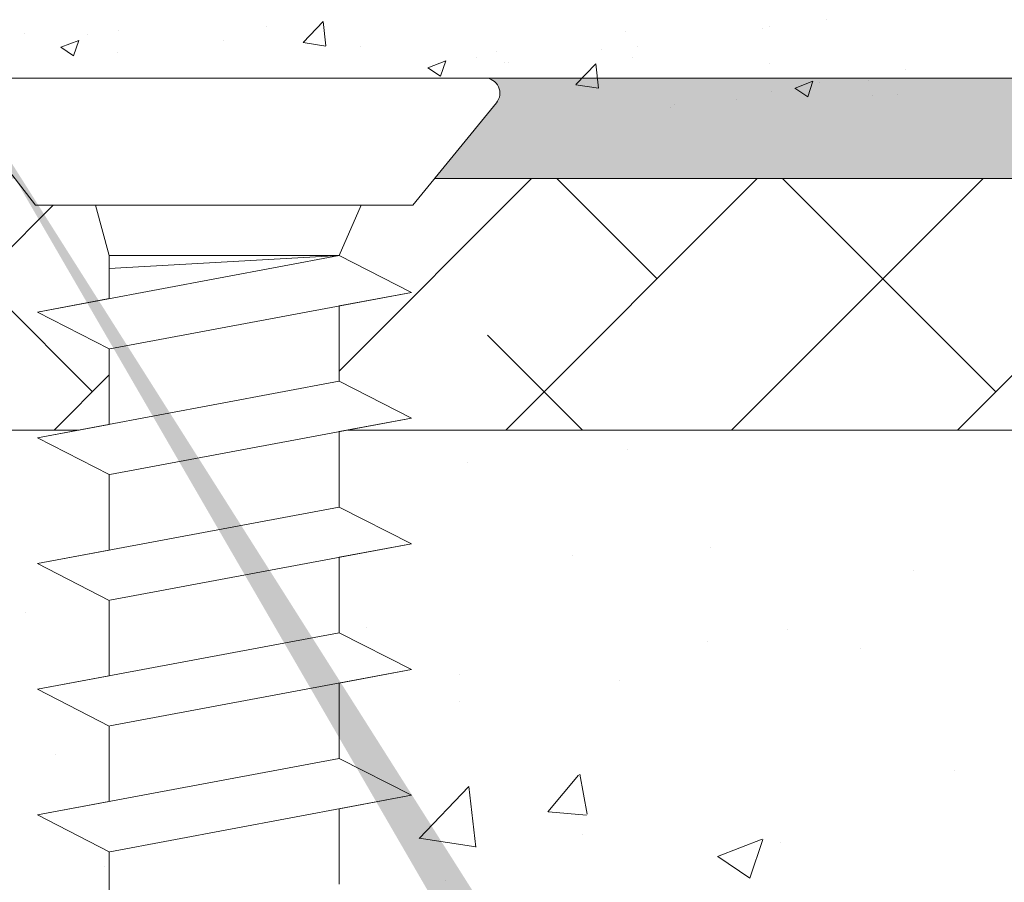
# Model space of a CAD drawing. Units: millimetres. Extents: x -650 to 1435, y 1013 to 1230.
# Drawn here: x -279 to -259, y 1161 to 1178 of the extents above; entities that cross this region are included whole.
import ezdxf

# ---------------------------------------------------------------- set-up
doc = ezdxf.new("R2010")
doc.units = ezdxf.units.MM
for name, color, linetype, lineweight in [('Lienen Montagebügel', 7, 'Continuous', 20), ('Lienen Ziegel', 7, 'Continuous', 15), ('Profile Sch', 251, 'Continuous', 15), ('Putz Sch', 252, 'Continuous', 20), ('Putznetz Sch', 254, 'Continuous', 15), ('Schrafur Montageb', 253, 'Continuous', 20)]:
    doc.layers.add(name, color=color, linetype=linetype, lineweight=lineweight)

# ---------------------------------------------------------------- blocks, each defined once
blk = doc.blocks.new('Körper 19')
at = {"layer": 'Schrafur Montageb'}
h = blk.add_hatch(color=256, dxfattribs=at)
edge = h.paths.add_edge_path()
edge.add_line((-1559.898, 1239.114), (-1559.898, 1235.552))
edge.add_line((-1559.898, 1235.552), (-1558, 1237.019))
edge.add_arc((-1557.871, 1236.866), 0.2, 359.6463, 129.9467, ccw=False)
edge.add_line((-1557.671, 1236.864), (-1557.671, 1239.616))
edge.add_line((-1557.671, 1239.616), (-1553.677, 1244.008))
edge.add_arc((-1555.231, 1245.749), 2.333, 311.7565, 360)
edge.add_line((-1552.898, 1245.749), (-1552.898, 1262.139))
edge.add_line((-1552.898, 1262.139), (-1552.698, 1262.139))
edge.add_arc((-1552.698, 1260.139), 2, 360, 90, ccw=False)
edge.add_line((-1550.698, 1260.139), (-1550.698, 1254.116))
edge.add_line((-1550.698, 1254.116), (-1548.698, 1254.116))
edge.add_line((-1548.698, 1254.116), (-1548.698, 1260.139))
edge.add_arc((-1552.698, 1260.139), 4, 0, 90)
edge.add_line((-1552.698, 1264.139), (-1552.898, 1264.139))
edge.add_line((-1552.898, 1264.139), (-1552.898, 1292.116))
edge.add_line((-1552.898, 1292.116), (-1552.698, 1292.116))
edge.add_arc((-1552.698, 1296.116), 4, 270, 0)
edge.add_line((-1548.698, 1296.116), (-1548.698, 1302.116))
edge.add_line((-1548.698, 1302.116), (-1550.698, 1302.116))
edge.add_line((-1550.698, 1302.116), (-1550.698, 1296.116))
edge.add_arc((-1552.698, 1296.116), 2, 270, 360, ccw=False)
edge.add_line((-1552.698, 1294.116), (-1552.898, 1294.116))
edge.add_line((-1552.898, 1294.116), (-1552.898, 1304.616))
edge.add_arc((-1554.898, 1304.616), 2, 0, 90)
edge.add_line((-1554.898, 1306.616), (-1598.656, 1306.616))
edge.add_arc((-1598.656, 1306.316), 0.3, 319.8833, 90, ccw=False)
edge.add_line((-1598.427, 1306.123), (-1599.656, 1304.616))
edge.add_line((-1599.656, 1304.616), (-1554.898, 1304.616))
edge.add_line((-1554.898, 1304.616), (-1554.898, 1245.616))
edge.add_line((-1554.898, 1245.616), (-1559.224, 1240.892))
edge.add_arc((-1556.491, 1238.84), 3.417, 143.1042, 175.4135)
edge = h.paths.add_edge_path()
edge.add_line((-1608.002, 1304.616), (-1652.898, 1304.616))
edge.add_line((-1652.898, 1304.616), (-1652.898, 1306.616))
edge.add_line((-1652.898, 1306.616), (-1609.139, 1306.616))
edge.add_arc((-1609.141, 1306.416), 0.2, 89.6463, 219.9467)
edge.add_line((-1609.294, 1306.288), (-1608.002, 1304.616))
h.paths.add_polyline_path([(-1559.898, 1227.566), (-1559.898, 1221.616)], flags=17)
edge = h.paths.add_edge_path()
edge.add_line((-1557.671, 1226.366), (-1557.671, 1221.616))
edge.add_line((-1559.898, 1221.616), (-1557.671, 1221.616))
edge.add_line((-1609.157, 1306.616), (-1609.139, 1306.616))
edge.add_line((-1558.164, 1226.152), (-1559.898, 1227.566))
edge.add_arc((-1557.971, 1226.381), 0.3, 229.8833, 0)
edge.add_line((-1559.898, 1227.566), (-1559.898, 1221.616))
edge.add_line((-1652.898, 1306.616), (-1652.898, 1304.616))
at = {"layer": 'Lienen Montagebügel'}
for p, q in [((-1554.898, 1306.616), (-1598.656, 1306.616)), ((-1599.656, 1304.616), (-1554.898, 1304.616)), ((-1606.723, 1299.616), (-1612.898, 1299.616))]:
    blk.add_line(p, q, dxfattribs=at)
at = {"layer": 'Lienen Ziegel'}
for p, q in [((-1599.656, 1304.616), (-1561.898, 1304.616)), ((-1571.896, 1299.616), (-1601.383, 1299.616))]:
    blk.add_line(p, q, dxfattribs=at)
at = {"layer": 'Profile Sch'}
for p, q in [((-1609.157, 1306.616), (-1598.656, 1306.616)), ((-1607.591, 1304.084), (-1609.294, 1306.288)), ((-1598.427, 1306.123), (-1600.091, 1304.084)), ((-1607.591, 1304.084), (-1606.397, 1304.084)), ((-1600.091, 1304.084), (-1607.591, 1304.084)), ((-1607.591, 1304.084), (-1606.397, 1304.084)), ((-1600.091, 1304.084), (-1607.591, 1304.084)), ((-1607.591, 1304.084), (-1606.397, 1304.084)), ((-1600.091, 1304.084), (-1607.591, 1304.084)), ((-1607.591, 1304.084), (-1606.397, 1304.084)), ((-1600.091, 1304.084), (-1607.591, 1304.084)), ((-1607.591, 1304.084), (-1606.397, 1304.084)), ((-1600.091, 1304.084), (-1607.591, 1304.084)), ((-1607.591, 1304.084), (-1606.397, 1304.084)), ((-1600.091, 1304.084), (-1607.591, 1304.084)), ((-1600.091, 1304.084), (-1607.591, 1304.084)), ((-1606.125, 1303.084), (-1606.397, 1304.084)), ((-1606.125, 1303.084), (-1606.397, 1304.084)), ((-1606.125, 1303.084), (-1606.397, 1304.084)), ((-1606.125, 1303.084), (-1606.397, 1304.084)), ((-1606.125, 1303.084), (-1606.397, 1304.084)), ((-1606.125, 1303.084), (-1606.397, 1304.084)), ((-1606.125, 1303.084), (-1606.397, 1304.084)), ((-1606.125, 1303.084), (-1606.397, 1304.084)), ((-1606.125, 1303.084), (-1606.397, 1304.084)), ((-1606.125, 1303.084), (-1606.397, 1304.084)), ((-1606.125, 1303.084), (-1606.397, 1304.084)), ((-1606.125, 1303.084), (-1606.397, 1304.084)), ((-1601.556, 1304.084), (-1606.125, 1304.084)), ((-1601.556, 1304.084), (-1606.125, 1304.084)), ((-1601.556, 1304.084), (-1606.125, 1304.084)), ((-1601.556, 1304.084), (-1606.125, 1304.084)), ((-1601.556, 1304.084), (-1606.125, 1304.084)), ((-1601.556, 1304.084), (-1606.125, 1304.084)), ((-1601.556, 1303.084), (-1601.114, 1304.084)), ((-1601.556, 1303.084), (-1601.114, 1304.084)), ((-1601.556, 1303.084), (-1601.114, 1304.084)), ((-1601.556, 1303.084), (-1601.114, 1304.084)), ((-1601.556, 1303.084), (-1601.114, 1304.084)), ((-1601.556, 1303.084), (-1601.114, 1304.084)), ((-1601.556, 1303.084), (-1601.114, 1304.084)), ((-1601.556, 1303.084), (-1601.114, 1304.084)), ((-1601.556, 1303.084), (-1601.114, 1304.084)), ((-1601.556, 1303.084), (-1601.114, 1304.084)), ((-1601.556, 1303.084), (-1601.114, 1304.084)), ((-1601.556, 1303.084), (-1601.114, 1304.084)), ((-1600.091, 1304.084), (-1601.114, 1304.084)), ((-1600.091, 1304.084), (-1601.114, 1304.084)), ((-1600.091, 1304.084), (-1601.114, 1304.084)), ((-1600.091, 1304.084), (-1601.114, 1304.084)), ((-1600.091, 1304.084), (-1601.114, 1304.084)), ((-1600.091, 1304.084), (-1601.114, 1304.084)), ((-1601.556, 1303.084), (-1607.556, 1301.96)), ((-1601.556, 1303.084), (-1607.556, 1301.96)), ((-1601.556, 1303.084), (-1607.556, 1301.96)), ((-1601.556, 1303.084), (-1607.556, 1301.96)), ((-1601.556, 1303.084), (-1607.556, 1301.96)), ((-1601.556, 1303.084), (-1607.556, 1301.96)), ((-1606.125, 1302.228), (-1606.125, 1303.084)), ((-1601.556, 1303.084), (-1606.125, 1303.084)), ((-1606.125, 1302.228), (-1606.125, 1303.084)), ((-1601.556, 1303.084), (-1606.125, 1302.827)), ((-1606.125, 1302.228), (-1606.125, 1303.084)), ((-1601.556, 1303.084), (-1606.125, 1303.084)), ((-1606.125, 1302.228), (-1606.125, 1303.084)), ((-1601.556, 1303.084), (-1606.125, 1302.827)), ((-1606.125, 1302.228), (-1606.125, 1303.084)), ((-1601.556, 1303.084), (-1606.125, 1303.084)), ((-1606.125, 1302.228), (-1606.125, 1303.084)), ((-1601.556, 1303.084), (-1606.125, 1302.827)), ((-1606.125, 1302.228), (-1606.125, 1303.084)), ((-1601.556, 1303.084), (-1606.125, 1303.084)), ((-1606.125, 1302.228), (-1606.125, 1303.084)), ((-1601.556, 1303.084), (-1606.125, 1302.827)), ((-1606.125, 1302.228), (-1606.125, 1303.084)), ((-1601.556, 1303.084), (-1606.125, 1303.084)), ((-1606.125, 1302.228), (-1606.125, 1303.084)), ((-1601.556, 1303.084), (-1606.125, 1302.827)), ((-1606.125, 1302.228), (-1606.125, 1303.084)), ((-1601.556, 1303.084), (-1606.125, 1303.084)), ((-1606.125, 1302.228), (-1606.125, 1303.084)), ((-1601.556, 1303.084), (-1606.125, 1302.827)), ((-1600.116, 1302.353), (-1601.556, 1303.084)), ((-1600.116, 1302.353), (-1601.556, 1303.084)), ((-1600.116, 1302.353), (-1601.556, 1303.084)), ((-1600.116, 1302.353), (-1601.556, 1303.084)), ((-1600.116, 1302.353), (-1601.556, 1303.084)), ((-1600.116, 1302.353), (-1601.556, 1303.084)), ((-1600.116, 1302.353), (-1601.556, 1303.084)), ((-1600.116, 1302.353), (-1601.556, 1303.084)), ((-1600.116, 1302.353), (-1601.556, 1303.084)), ((-1600.116, 1302.353), (-1601.556, 1303.084)), ((-1600.116, 1302.353), (-1601.556, 1303.084)), ((-1600.116, 1302.353), (-1601.556, 1303.084)), ((-1606.125, 1302.228), (-1607.556, 1301.96)), ((-1606.125, 1302.228), (-1607.556, 1301.96)), ((-1606.125, 1302.228), (-1607.556, 1301.96)), ((-1606.125, 1302.228), (-1607.556, 1301.96)), ((-1606.125, 1302.228), (-1607.556, 1301.96)), ((-1606.125, 1302.228), (-1607.556, 1301.96)), ((-1600.116, 1302.353), (-1606.116, 1301.23)), ((-1600.116, 1302.353), (-1606.116, 1301.23)), ((-1600.116, 1302.353), (-1606.116, 1301.23)), ((-1600.116, 1302.353), (-1606.116, 1301.23)), ((-1600.116, 1302.353), (-1606.116, 1301.23)), ((-1600.116, 1302.353), (-1606.116, 1301.23)), ((-1600.116, 1302.353), (-1601.556, 1302.084)), ((-1600.116, 1302.353), (-1601.556, 1302.084)), ((-1600.116, 1302.353), (-1601.556, 1302.084)), ((-1600.116, 1302.353), (-1601.556, 1302.084)), ((-1600.116, 1302.353), (-1601.556, 1302.084)), ((-1600.116, 1302.353), (-1601.556, 1302.084)), ((-1601.556, 1302.084), (-1601.556, 1300.584)), ((-1601.556, 1302.084), (-1601.556, 1300.584)), ((-1601.556, 1302.084), (-1601.556, 1300.584)), ((-1601.556, 1302.084), (-1601.556, 1300.584)), ((-1601.556, 1302.084), (-1601.556, 1300.584)), ((-1601.556, 1302.084), (-1601.556, 1300.584)), ((-1601.556, 1302.084), (-1601.556, 1300.584)), ((-1601.556, 1302.084), (-1601.556, 1300.584)), ((-1601.556, 1302.084), (-1601.556, 1300.584)), ((-1601.556, 1302.084), (-1601.556, 1300.584)), ((-1601.556, 1302.084), (-1601.556, 1300.584)), ((-1601.556, 1302.084), (-1601.556, 1300.584)), ((-1606.125, 1301.228), (-1607.556, 1301.96)), ((-1606.125, 1301.228), (-1607.556, 1301.96)), ((-1606.125, 1301.228), (-1607.556, 1301.96)), ((-1606.125, 1301.228), (-1607.556, 1301.96)), ((-1606.125, 1301.228), (-1607.556, 1301.96)), ((-1606.125, 1301.228), (-1607.556, 1301.96)), ((-1606.125, 1301.228), (-1607.556, 1301.96)), ((-1606.125, 1301.228), (-1607.556, 1301.96)), ((-1606.125, 1301.228), (-1607.556, 1301.96)), ((-1606.125, 1301.228), (-1607.556, 1301.96)), ((-1606.125, 1301.228), (-1607.556, 1301.96)), ((-1606.125, 1301.228), (-1607.556, 1301.96)), ((-1606.125, 1301.228), (-1606.125, 1299.728)), ((-1606.125, 1301.228), (-1606.125, 1299.728)), ((-1606.125, 1301.228), (-1606.125, 1299.728)), ((-1606.125, 1301.228), (-1606.125, 1299.728)), ((-1606.125, 1301.228), (-1606.125, 1299.728)), ((-1606.125, 1301.228), (-1606.125, 1299.728)), ((-1606.125, 1301.228), (-1606.125, 1299.728)), ((-1606.125, 1301.228), (-1606.125, 1299.728)), ((-1606.125, 1301.228), (-1606.125, 1299.728)), ((-1606.125, 1301.228), (-1606.125, 1299.728)), ((-1606.125, 1301.228), (-1606.125, 1299.728)), ((-1606.125, 1301.228), (-1606.125, 1299.728)), ((-1601.556, 1300.584), (-1607.556, 1299.46)), ((-1601.556, 1300.584), (-1607.556, 1299.46)), ((-1601.556, 1300.584), (-1607.556, 1299.46)), ((-1601.556, 1300.584), (-1607.556, 1299.46)), ((-1601.556, 1300.584), (-1607.556, 1299.46)), ((-1601.556, 1300.584), (-1607.556, 1299.46)), ((-1601.556, 1300.584), (-1607.556, 1299.46)), ((-1601.556, 1300.584), (-1607.556, 1299.46)), ((-1601.556, 1300.584), (-1607.556, 1299.46)), ((-1601.556, 1300.584), (-1607.556, 1299.46)), ((-1601.556, 1300.584), (-1607.556, 1299.46)), ((-1601.556, 1300.584), (-1607.556, 1299.46)), ((-1600.116, 1299.853), (-1601.556, 1300.584)), ((-1600.116, 1299.853), (-1601.556, 1300.584)), ((-1600.116, 1299.853), (-1601.556, 1300.584)), ((-1600.116, 1299.853), (-1601.556, 1300.584)), ((-1600.116, 1299.853), (-1601.556, 1300.584)), ((-1600.116, 1299.853), (-1601.556, 1300.584)), ((-1600.116, 1299.853), (-1601.556, 1300.584)), ((-1600.116, 1299.853), (-1601.556, 1300.584)), ((-1600.116, 1299.853), (-1601.556, 1300.584)), ((-1600.116, 1299.853), (-1601.556, 1300.584)), ((-1600.116, 1299.853), (-1601.556, 1300.584)), ((-1600.116, 1299.853), (-1601.556, 1300.584)), ((-1600.116, 1299.853), (-1601.556, 1300.584)), ((-1600.116, 1299.853), (-1601.556, 1300.584)), ((-1600.116, 1299.853), (-1601.556, 1300.584)), ((-1600.116, 1299.853), (-1601.556, 1300.584)), ((-1600.116, 1299.853), (-1601.556, 1300.584)), ((-1600.116, 1299.853), (-1601.556, 1300.584)), ((-1600.116, 1299.853), (-1606.116, 1298.73)), ((-1600.116, 1299.853), (-1606.116, 1298.73)), ((-1600.116, 1299.853), (-1606.116, 1298.73)), ((-1600.116, 1299.853), (-1606.116, 1298.73)), ((-1600.116, 1299.853), (-1606.116, 1298.73)), ((-1600.116, 1299.853), (-1606.116, 1298.73)), ((-1600.116, 1299.853), (-1606.116, 1298.73)), ((-1600.116, 1299.853), (-1606.116, 1298.73)), ((-1600.116, 1299.853), (-1606.116, 1298.73)), ((-1600.116, 1299.853), (-1606.116, 1298.73)), ((-1600.116, 1299.853), (-1606.116, 1298.73)), ((-1600.116, 1299.853), (-1606.116, 1298.73)), ((-1600.116, 1299.853), (-1601.556, 1299.584)), ((-1600.116, 1299.853), (-1601.556, 1299.584)), ((-1600.116, 1299.853), (-1601.556, 1299.584)), ((-1600.116, 1299.853), (-1601.556, 1299.584)), ((-1600.116, 1299.853), (-1601.556, 1299.584)), ((-1600.116, 1299.853), (-1601.556, 1299.584)), ((-1606.125, 1299.728), (-1607.556, 1299.46)), ((-1606.125, 1299.728), (-1607.556, 1299.46)), ((-1606.125, 1299.728), (-1607.556, 1299.46)), ((-1606.125, 1299.728), (-1607.556, 1299.46)), ((-1606.125, 1299.728), (-1607.556, 1299.46)), ((-1606.125, 1299.728), (-1607.556, 1299.46)), ((-1606.125, 1298.728), (-1607.556, 1299.46)), ((-1606.125, 1298.728), (-1607.556, 1299.46)), ((-1606.125, 1298.728), (-1607.556, 1299.46)), ((-1606.125, 1298.728), (-1607.556, 1299.46)), ((-1606.125, 1298.728), (-1607.556, 1299.46)), ((-1606.125, 1298.728), (-1607.556, 1299.46)), ((-1606.125, 1298.728), (-1607.556, 1299.46)), ((-1606.125, 1298.728), (-1607.556, 1299.46)), ((-1606.125, 1298.728), (-1607.556, 1299.46)), ((-1606.125, 1298.728), (-1607.556, 1299.46)), ((-1606.125, 1298.728), (-1607.556, 1299.46)), ((-1606.125, 1298.728), (-1607.556, 1299.46)), ((-1606.125, 1298.728), (-1607.556, 1299.46)), ((-1606.125, 1298.728), (-1607.556, 1299.46)), ((-1606.125, 1298.728), (-1607.556, 1299.46)), ((-1606.125, 1298.728), (-1607.556, 1299.46)), ((-1606.125, 1298.728), (-1607.556, 1299.46)), ((-1606.125, 1298.728), (-1607.556, 1299.46)), ((-1601.556, 1299.584), (-1601.556, 1298.084)), ((-1601.556, 1299.584), (-1601.556, 1298.084)), ((-1601.556, 1299.584), (-1601.556, 1298.084)), ((-1601.556, 1299.584), (-1601.556, 1298.084)), ((-1601.556, 1299.584), (-1601.556, 1298.084)), ((-1601.556, 1299.584), (-1601.556, 1298.084)), ((-1601.556, 1299.584), (-1601.556, 1298.084)), ((-1601.556, 1299.584), (-1601.556, 1298.084)), ((-1601.556, 1299.584), (-1601.556, 1298.084)), ((-1601.556, 1299.584), (-1601.556, 1298.084)), ((-1601.556, 1299.584), (-1601.556, 1298.084)), ((-1601.556, 1299.584), (-1601.556, 1298.084)), ((-1606.125, 1298.728), (-1606.125, 1297.228)), ((-1606.125, 1298.728), (-1606.125, 1297.228)), ((-1606.125, 1298.728), (-1606.125, 1297.228)), ((-1606.125, 1298.728), (-1606.125, 1297.228)), ((-1606.125, 1298.728), (-1606.125, 1297.228)), ((-1606.125, 1298.728), (-1606.125, 1297.228)), ((-1606.125, 1298.728), (-1606.125, 1297.228)), ((-1606.125, 1298.728), (-1606.125, 1297.228)), ((-1606.125, 1298.728), (-1606.125, 1297.228)), ((-1606.125, 1298.728), (-1606.125, 1297.228)), ((-1606.125, 1298.728), (-1606.125, 1297.228)), ((-1606.125, 1298.728), (-1606.125, 1297.228)), ((-1601.556, 1298.084), (-1607.556, 1296.96)), ((-1601.556, 1298.084), (-1607.556, 1296.96)), ((-1601.556, 1298.084), (-1607.556, 1296.96)), ((-1601.556, 1298.084), (-1607.556, 1296.96)), ((-1601.556, 1298.084), (-1607.556, 1296.96)), ((-1601.556, 1298.084), (-1607.556, 1296.96)), ((-1601.556, 1298.084), (-1607.556, 1296.96)), ((-1601.556, 1298.084), (-1607.556, 1296.96)), ((-1601.556, 1298.084), (-1607.556, 1296.96)), ((-1601.556, 1298.084), (-1607.556, 1296.96)), ((-1601.556, 1298.084), (-1607.556, 1296.96)), ((-1601.556, 1298.084), (-1607.556, 1296.96)), ((-1600.116, 1297.353), (-1601.556, 1298.084)), ((-1600.116, 1297.353), (-1601.556, 1298.084)), ((-1600.116, 1297.353), (-1601.556, 1298.084)), ((-1600.116, 1297.353), (-1601.556, 1298.084)), ((-1600.116, 1297.353), (-1601.556, 1298.084)), ((-1600.116, 1297.353), (-1601.556, 1298.084)), ((-1600.116, 1297.353), (-1601.556, 1298.084)), ((-1600.116, 1297.353), (-1601.556, 1298.084)), ((-1600.116, 1297.353), (-1601.556, 1298.084)), ((-1600.116, 1297.353), (-1601.556, 1298.084)), ((-1600.116, 1297.353), (-1601.556, 1298.084)), ((-1600.116, 1297.353), (-1601.556, 1298.084)), ((-1600.116, 1297.353), (-1601.556, 1298.084)), ((-1600.116, 1297.353), (-1601.556, 1298.084)), ((-1600.116, 1297.353), (-1601.556, 1298.084)), ((-1600.116, 1297.353), (-1601.556, 1298.084)), ((-1600.116, 1297.353), (-1601.556, 1298.084)), ((-1600.116, 1297.353), (-1601.556, 1298.084)), ((-1600.116, 1297.353), (-1606.116, 1296.23)), ((-1600.116, 1297.353), (-1606.116, 1296.23)), ((-1600.116, 1297.353), (-1606.116, 1296.23)), ((-1600.116, 1297.353), (-1606.116, 1296.23)), ((-1600.116, 1297.353), (-1606.116, 1296.23)), ((-1600.116, 1297.353), (-1606.116, 1296.23)), ((-1600.116, 1297.353), (-1606.116, 1296.23)), ((-1600.116, 1297.353), (-1606.116, 1296.23)), ((-1600.116, 1297.353), (-1606.116, 1296.23)), ((-1600.116, 1297.353), (-1606.116, 1296.23)), ((-1600.116, 1297.353), (-1606.116, 1296.23)), ((-1600.116, 1297.353), (-1606.116, 1296.23)), ((-1600.116, 1297.353), (-1601.556, 1297.084)), ((-1600.116, 1297.353), (-1601.556, 1297.084)), ((-1600.116, 1297.353), (-1601.556, 1297.084)), ((-1600.116, 1297.353), (-1601.556, 1297.084)), ((-1600.116, 1297.353), (-1601.556, 1297.084)), ((-1600.116, 1297.353), (-1601.556, 1297.084)), ((-1606.125, 1297.228), (-1607.556, 1296.96)), ((-1606.125, 1297.228), (-1607.556, 1296.96)), ((-1606.125, 1297.228), (-1607.556, 1296.96)), ((-1606.125, 1297.228), (-1607.556, 1296.96)), ((-1606.125, 1297.228), (-1607.556, 1296.96)), ((-1606.125, 1297.228), (-1607.556, 1296.96)), ((-1606.125, 1296.228), (-1607.556, 1296.96)), ((-1606.125, 1296.228), (-1607.556, 1296.96)), ((-1606.125, 1296.228), (-1607.556, 1296.96)), ((-1606.125, 1296.228), (-1607.556, 1296.96)), ((-1606.125, 1296.228), (-1607.556, 1296.96)), ((-1606.125, 1296.228), (-1607.556, 1296.96)), ((-1606.125, 1296.228), (-1607.556, 1296.96)), ((-1606.125, 1296.228), (-1607.556, 1296.96)), ((-1606.125, 1296.228), (-1607.556, 1296.96)), ((-1606.125, 1296.228), (-1607.556, 1296.96)), ((-1606.125, 1296.228), (-1607.556, 1296.96)), ((-1606.125, 1296.228), (-1607.556, 1296.96)), ((-1606.125, 1296.228), (-1607.556, 1296.96)), ((-1606.125, 1296.228), (-1607.556, 1296.96)), ((-1606.125, 1296.228), (-1607.556, 1296.96)), ((-1606.125, 1296.228), (-1607.556, 1296.96)), ((-1606.125, 1296.228), (-1607.556, 1296.96)), ((-1606.125, 1296.228), (-1607.556, 1296.96)), ((-1606.125, 1296.228), (-1607.556, 1296.96)), ((-1606.125, 1296.228), (-1607.556, 1296.96)), ((-1606.125, 1296.228), (-1607.556, 1296.96)), ((-1606.125, 1296.228), (-1607.556, 1296.96)), ((-1606.125, 1296.228), (-1607.556, 1296.96)), ((-1606.125, 1296.228), (-1607.556, 1296.96)), ((-1606.125, 1296.228), (-1607.556, 1296.96)), ((-1606.125, 1296.228), (-1607.556, 1296.96)), ((-1606.125, 1296.228), (-1607.556, 1296.96)), ((-1606.125, 1296.228), (-1607.556, 1296.96)), ((-1606.125, 1296.228), (-1607.556, 1296.96)), ((-1606.125, 1296.228), (-1607.556, 1296.96)), ((-1606.125, 1296.228), (-1607.556, 1296.96)), ((-1606.125, 1296.228), (-1607.556, 1296.96)), ((-1606.125, 1296.228), (-1607.556, 1296.96)), ((-1606.125, 1296.228), (-1607.556, 1296.96)), ((-1606.125, 1296.228), (-1607.556, 1296.96)), ((-1606.125, 1296.228), (-1607.556, 1296.96)), ((-1601.556, 1297.084), (-1601.556, 1295.584)), ((-1601.556, 1297.084), (-1601.556, 1295.584)), ((-1601.556, 1297.084), (-1601.556, 1295.584)), ((-1601.556, 1297.084), (-1601.556, 1295.584)), ((-1601.556, 1297.084), (-1601.556, 1295.584)), ((-1601.556, 1297.084), (-1601.556, 1295.584)), ((-1601.556, 1297.084), (-1601.556, 1295.584)), ((-1601.556, 1297.084), (-1601.556, 1295.584)), ((-1601.556, 1297.084), (-1601.556, 1295.584)), ((-1601.556, 1297.084), (-1601.556, 1295.584)), ((-1601.556, 1297.084), (-1601.556, 1295.584)), ((-1601.556, 1297.084), (-1601.556, 1295.584)), ((-1606.125, 1296.228), (-1606.125, 1294.728)), ((-1606.125, 1296.228), (-1606.125, 1294.728)), ((-1606.125, 1296.228), (-1606.125, 1294.728)), ((-1606.125, 1296.228), (-1606.125, 1294.728)), ((-1606.125, 1296.228), (-1606.125, 1294.728)), ((-1606.125, 1296.228), (-1606.125, 1294.728)), ((-1606.125, 1296.228), (-1606.125, 1294.728)), ((-1606.125, 1296.228), (-1606.125, 1294.728)), ((-1606.125, 1296.228), (-1606.125, 1294.728)), ((-1606.125, 1296.228), (-1606.125, 1294.728)), ((-1606.125, 1296.228), (-1606.125, 1294.728)), ((-1606.125, 1296.228), (-1606.125, 1294.728)), ((-1601.556, 1295.584), (-1607.556, 1294.46)), ((-1601.556, 1295.584), (-1607.556, 1294.46)), ((-1601.556, 1295.584), (-1607.556, 1294.46)), ((-1601.556, 1295.584), (-1607.556, 1294.46)), ((-1601.556, 1295.584), (-1607.556, 1294.46)), ((-1601.556, 1295.584), (-1607.556, 1294.46)), ((-1601.556, 1295.584), (-1607.556, 1294.46)), ((-1601.556, 1295.584), (-1607.556, 1294.46)), ((-1601.556, 1295.584), (-1607.556, 1294.46)), ((-1601.556, 1295.584), (-1607.556, 1294.46)), ((-1601.556, 1295.584), (-1607.556, 1294.46)), ((-1601.556, 1295.584), (-1607.556, 1294.46)), ((-1600.116, 1294.853), (-1601.556, 1295.584)), ((-1600.116, 1294.853), (-1601.556, 1295.584)), ((-1600.116, 1294.853), (-1601.556, 1295.584)), ((-1600.116, 1294.853), (-1601.556, 1295.584)), ((-1600.116, 1294.853), (-1601.556, 1295.584)), ((-1600.116, 1294.853), (-1601.556, 1295.584)), ((-1600.116, 1294.853), (-1601.556, 1295.584)), ((-1600.116, 1294.853), (-1601.556, 1295.584)), ((-1600.116, 1294.853), (-1601.556, 1295.584)), ((-1600.116, 1294.853), (-1601.556, 1295.584)), ((-1600.116, 1294.853), (-1601.556, 1295.584)), ((-1600.116, 1294.853), (-1601.556, 1295.584)), ((-1600.116, 1294.853), (-1601.556, 1295.584)), ((-1600.116, 1294.853), (-1601.556, 1295.584)), ((-1600.116, 1294.853), (-1601.556, 1295.584)), ((-1600.116, 1294.853), (-1601.556, 1295.584)), ((-1600.116, 1294.853), (-1601.556, 1295.584)), ((-1600.116, 1294.853), (-1601.556, 1295.584)), ((-1600.116, 1294.853), (-1606.116, 1293.73)), ((-1600.116, 1294.853), (-1606.116, 1293.73)), ((-1600.116, 1294.853), (-1606.116, 1293.73)), ((-1600.116, 1294.853), (-1606.116, 1293.73)), ((-1600.116, 1294.853), (-1606.116, 1293.73)), ((-1600.116, 1294.853), (-1606.116, 1293.73)), ((-1600.116, 1294.853), (-1606.116, 1293.73)), ((-1600.116, 1294.853), (-1606.116, 1293.73)), ((-1600.116, 1294.853), (-1606.116, 1293.73)), ((-1600.116, 1294.853), (-1606.116, 1293.73)), ((-1600.116, 1294.853), (-1606.116, 1293.73)), ((-1600.116, 1294.853), (-1606.116, 1293.73)), ((-1600.116, 1294.853), (-1601.556, 1294.584)), ((-1600.116, 1294.853), (-1601.556, 1294.584)), ((-1600.116, 1294.853), (-1601.556, 1294.584)), ((-1600.116, 1294.853), (-1601.556, 1294.584)), ((-1600.116, 1294.853), (-1601.556, 1294.584)), ((-1600.116, 1294.853), (-1601.556, 1294.584)), ((-1606.125, 1294.728), (-1607.556, 1294.46)), ((-1606.125, 1294.728), (-1607.556, 1294.46)), ((-1606.125, 1294.728), (-1607.556, 1294.46)), ((-1606.125, 1294.728), (-1607.556, 1294.46)), ((-1606.125, 1294.728), (-1607.556, 1294.46)), ((-1606.125, 1294.728), (-1607.556, 1294.46)), ((-1601.556, 1294.584), (-1601.556, 1293.084)), ((-1601.556, 1294.584), (-1601.556, 1293.084)), ((-1601.556, 1294.584), (-1601.556, 1293.084)), ((-1601.556, 1294.584), (-1601.556, 1293.084)), ((-1601.556, 1294.584), (-1601.556, 1293.084)), ((-1601.556, 1294.584), (-1601.556, 1293.084)), ((-1601.556, 1294.584), (-1601.556, 1293.084)), ((-1601.556, 1294.584), (-1601.556, 1293.084)), ((-1601.556, 1294.584), (-1601.556, 1293.084)), ((-1601.556, 1294.584), (-1601.556, 1293.084)), ((-1601.556, 1294.584), (-1601.556, 1293.084)), ((-1601.556, 1294.584), (-1601.556, 1293.084)), ((-1606.125, 1293.728), (-1607.556, 1294.46)), ((-1606.125, 1293.728), (-1607.556, 1294.46)), ((-1606.125, 1293.728), (-1607.556, 1294.46)), ((-1606.125, 1293.728), (-1607.556, 1294.46)), ((-1606.125, 1293.728), (-1607.556, 1294.46)), ((-1606.125, 1293.728), (-1607.556, 1294.46)), ((-1606.125, 1293.728), (-1607.556, 1294.46)), ((-1606.125, 1293.728), (-1607.556, 1294.46)), ((-1606.125, 1293.728), (-1607.556, 1294.46)), ((-1606.125, 1293.728), (-1607.556, 1294.46)), ((-1606.125, 1293.728), (-1607.556, 1294.46)), ((-1606.125, 1293.728), (-1607.556, 1294.46)), ((-1606.125, 1293.728), (-1607.556, 1294.46)), ((-1606.125, 1293.728), (-1607.556, 1294.46)), ((-1606.125, 1293.728), (-1607.556, 1294.46)), ((-1606.125, 1293.728), (-1607.556, 1294.46)), ((-1606.125, 1293.728), (-1607.556, 1294.46)), ((-1606.125, 1293.728), (-1607.556, 1294.46)), ((-1606.125, 1293.728), (-1606.125, 1292.228)), ((-1606.125, 1293.728), (-1606.125, 1292.228)), ((-1606.125, 1293.728), (-1606.125, 1292.228)), ((-1606.125, 1293.728), (-1606.125, 1292.228)), ((-1606.125, 1293.728), (-1606.125, 1292.228)), ((-1606.125, 1293.728), (-1606.125, 1292.228)), ((-1606.125, 1293.728), (-1606.125, 1292.228)), ((-1606.125, 1293.728), (-1606.125, 1292.228)), ((-1606.125, 1293.728), (-1606.125, 1292.228)), ((-1606.125, 1293.728), (-1606.125, 1292.228)), ((-1606.125, 1293.728), (-1606.125, 1292.228)), ((-1606.125, 1293.728), (-1606.125, 1292.228)), ((-1601.556, 1293.084), (-1607.556, 1291.96)), ((-1601.556, 1293.084), (-1607.556, 1291.96)), ((-1601.556, 1293.084), (-1607.556, 1291.96)), ((-1601.556, 1293.084), (-1607.556, 1291.96)), ((-1601.556, 1293.084), (-1607.556, 1291.96)), ((-1601.556, 1293.084), (-1607.556, 1291.96)), ((-1601.556, 1293.084), (-1607.556, 1291.96)), ((-1601.556, 1293.084), (-1607.556, 1291.96)), ((-1601.556, 1293.084), (-1607.556, 1291.96)), ((-1601.556, 1293.084), (-1607.556, 1291.96)), ((-1601.556, 1293.084), (-1607.556, 1291.96)), ((-1601.556, 1293.084), (-1607.556, 1291.96)), ((-1600.116, 1292.353), (-1601.556, 1293.084)), ((-1600.116, 1292.353), (-1601.556, 1293.084)), ((-1600.116, 1292.353), (-1601.556, 1293.084)), ((-1600.116, 1292.353), (-1601.556, 1293.084)), ((-1600.116, 1292.353), (-1601.556, 1293.084)), ((-1600.116, 1292.353), (-1601.556, 1293.084)), ((-1600.116, 1292.353), (-1601.556, 1293.084)), ((-1600.116, 1292.353), (-1601.556, 1293.084)), ((-1600.116, 1292.353), (-1601.556, 1293.084)), ((-1600.116, 1292.353), (-1601.556, 1293.084)), ((-1600.116, 1292.353), (-1601.556, 1293.084)), ((-1600.116, 1292.353), (-1601.556, 1293.084)), ((-1600.116, 1292.353), (-1601.556, 1293.084)), ((-1600.116, 1292.353), (-1601.556, 1293.084)), ((-1600.116, 1292.353), (-1601.556, 1293.084)), ((-1600.116, 1292.353), (-1601.556, 1293.084)), ((-1600.116, 1292.353), (-1601.556, 1293.084)), ((-1600.116, 1292.353), (-1601.556, 1293.084)), ((-1606.125, 1292.228), (-1607.556, 1291.96)), ((-1606.125, 1292.228), (-1607.556, 1291.96)), ((-1606.125, 1292.228), (-1607.556, 1291.96)), ((-1606.125, 1292.228), (-1607.556, 1291.96)), ((-1606.125, 1292.228), (-1607.556, 1291.96)), ((-1606.125, 1292.228), (-1607.556, 1291.96)), ((-1600.116, 1292.353), (-1606.116, 1291.23)), ((-1600.116, 1292.353), (-1606.116, 1291.23)), ((-1600.116, 1292.353), (-1606.116, 1291.23)), ((-1600.116, 1292.353), (-1606.116, 1291.23)), ((-1600.116, 1292.353), (-1606.116, 1291.23)), ((-1600.116, 1292.353), (-1606.116, 1291.23)), ((-1600.116, 1292.353), (-1606.116, 1291.23)), ((-1600.116, 1292.353), (-1606.116, 1291.23)), ((-1600.116, 1292.353), (-1606.116, 1291.23)), ((-1600.116, 1292.353), (-1606.116, 1291.23)), ((-1600.116, 1292.353), (-1606.116, 1291.23)), ((-1600.116, 1292.353), (-1606.116, 1291.23)), ((-1600.116, 1292.353), (-1601.556, 1292.084)), ((-1600.116, 1292.353), (-1601.556, 1292.084)), ((-1600.116, 1292.353), (-1601.556, 1292.084)), ((-1600.116, 1292.353), (-1601.556, 1292.084)), ((-1600.116, 1292.353), (-1601.556, 1292.084)), ((-1600.116, 1292.353), (-1601.556, 1292.084)), ((-1601.556, 1292.084), (-1601.556, 1290.584)), ((-1601.556, 1292.084), (-1601.556, 1290.584)), ((-1601.556, 1292.084), (-1601.556, 1290.584)), ((-1601.556, 1292.084), (-1601.556, 1290.584)), ((-1601.556, 1292.084), (-1601.556, 1290.584)), ((-1601.556, 1292.084), (-1601.556, 1290.584)), ((-1606.125, 1291.228), (-1607.556, 1291.96)), ((-1606.125, 1291.228), (-1607.556, 1291.96)), ((-1606.125, 1291.228), (-1607.556, 1291.96)), ((-1606.125, 1291.228), (-1607.556, 1291.96)), ((-1606.125, 1291.228), (-1607.556, 1291.96)), ((-1606.125, 1291.228), (-1607.556, 1291.96)), ((-1606.125, 1291.228), (-1607.556, 1291.96)), ((-1606.125, 1291.228), (-1607.556, 1291.96)), ((-1606.125, 1291.228), (-1607.556, 1291.96)), ((-1606.125, 1291.228), (-1607.556, 1291.96)), ((-1606.125, 1291.228), (-1607.556, 1291.96)), ((-1606.125, 1291.228), (-1607.556, 1291.96)), ((-1606.125, 1291.228), (-1607.556, 1291.96)), ((-1606.125, 1291.228), (-1607.556, 1291.96)), ((-1606.125, 1291.228), (-1607.556, 1291.96)), ((-1606.125, 1291.228), (-1607.556, 1291.96)), ((-1606.125, 1291.228), (-1607.556, 1291.96)), ((-1606.125, 1291.228), (-1607.556, 1291.96)), ((-1606.125, 1291.228), (-1606.125, 1289.728)), ((-1606.125, 1291.228), (-1606.125, 1289.728)), ((-1606.125, 1291.228), (-1606.125, 1289.728)), ((-1606.125, 1291.228), (-1606.125, 1289.728)), ((-1606.125, 1291.228), (-1606.125, 1289.728)), ((-1606.125, 1291.228), (-1606.125, 1289.728)), ((-1606.125, 1291.228), (-1606.125, 1289.728)), ((-1606.125, 1291.228), (-1606.125, 1289.728)), ((-1606.125, 1291.228), (-1606.125, 1289.728)), ((-1606.125, 1291.228), (-1606.125, 1289.728)), ((-1606.125, 1291.228), (-1606.125, 1289.728)), ((-1606.125, 1291.228), (-1606.125, 1289.728))]:
    blk.add_line(p, q, dxfattribs=at)
blk.add_arc((-1598.656, 1306.316), 0.3, 319.8833, 90, dxfattribs=at)
blk.add_arc((-1598.656, 1306.316), 0.3, 319.8833, 90, dxfattribs=at)
blk.add_arc((-1598.656, 1306.316), 0.3, 319.8833, 90, dxfattribs=at)
blk.add_arc((-1598.656, 1306.316), 0.3, 319.8833, 90, dxfattribs=at)
blk.add_arc((-1598.656, 1306.316), 0.3, 319.8833, 90, dxfattribs=at)
blk.add_arc((-1598.656, 1306.316), 0.3, 319.8833, 90, dxfattribs=at)
blk.add_arc((-1598.656, 1306.316), 0.3, 319.8833, 90, dxfattribs=at)
at = {"layer": 'Putznetz Sch'}
for p, q in [((-1606.457, 1300.378), (-1610.695, 1304.616)), ((-1601.556, 1300.789), (-1597.729, 1304.616)), ((-1598.239, 1299.616), (-1593.239, 1304.616)), ((-1595.232, 1302.623), (-1597.225, 1304.616)), ((-1593.749, 1299.616), (-1588.749, 1304.616)), ((-1588.497, 1300.378), (-1592.735, 1304.616)), ((-1589.259, 1299.616), (-1584.259, 1304.616)), ((-1611.709, 1299.616), (-1607.242, 1304.084)), ((-1596.715, 1299.616), (-1598.6, 1301.501)), ((-1607.219, 1299.616), (-1606.125, 1300.711)), ((-1595.826, 1299.227), (-1595.826, 1299.227)), ((-1595.826, 1299.227), (-1595.826, 1299.227)), ((-1598.998, 1298.974), (-1598.998, 1298.974)), ((-1598.998, 1298.974), (-1598.998, 1298.974)), ((-1594.166, 1297.284), (-1594.166, 1297.284)), ((-1594.166, 1297.284), (-1594.166, 1297.284)), ((-1596.915, 1297.114), (-1596.915, 1297.114)), ((-1596.915, 1297.114), (-1596.915, 1297.114)), ((-1590.136, 1296.828), (-1590.136, 1296.828)), ((-1590.136, 1296.828), (-1590.136, 1296.828)), ((-1607.797, 1295.981), (-1607.797, 1295.981)), ((-1607.797, 1295.981), (-1607.797, 1295.981)), ((-1601.017, 1295.695), (-1601.017, 1295.695)), ((-1601.017, 1295.695), (-1601.017, 1295.695)), ((-1592.632, 1295.641), (-1592.632, 1295.641)), ((-1592.632, 1295.641), (-1592.632, 1295.641)), ((-1594.237, 1295.408), (-1594.237, 1295.408)), ((-1594.237, 1295.408), (-1594.237, 1295.408)), ((-1591.178, 1295.27), (-1591.178, 1295.27)), ((-1591.178, 1295.27), (-1591.178, 1295.27)), ((-1599.153, 1294.747), (-1599.153, 1294.747)), ((-1599.153, 1294.747), (-1599.153, 1294.747)), ((-1595.988, 1294.637), (-1595.988, 1294.637)), ((-1595.988, 1294.637), (-1595.988, 1294.637)), ((-1599.167, 1294.218), (-1599.167, 1294.218)), ((-1599.167, 1294.218), (-1599.167, 1294.218)), ((-1607.188, 1293.162), (-1607.188, 1293.162)), ((-1607.188, 1293.162), (-1607.188, 1293.162)), ((-1589.316, 1292.839), (-1589.316, 1292.839)), ((-1589.316, 1292.839), (-1589.316, 1292.839)), ((-1597.404, 1292.023), (-1596.792, 1292.753)), ((-1597.404, 1292.023), (-1596.792, 1292.753)), ((-1596.622, 1291.978), (-1596.769, 1292.774)), ((-1596.622, 1291.978), (-1596.769, 1292.774)), ((-1599.965, 1291.495), (-1598.976, 1292.526)), ((-1599.965, 1291.495), (-1598.976, 1292.526)), ((-1598.836, 1291.318), (-1598.976, 1292.524)), ((-1598.836, 1291.318), (-1598.976, 1292.524)), ((-1600.781, 1292.216), (-1600.781, 1292.216)), ((-1600.781, 1292.216), (-1600.781, 1292.216)), ((-1600.781, 1292.216), (-1600.781, 1292.216)), ((-1600.781, 1292.216), (-1600.781, 1292.216)), ((-1600.781, 1292.216), (-1600.781, 1292.216)), ((-1600.781, 1292.216), (-1600.781, 1292.216)), ((-1600.781, 1292.216), (-1600.781, 1292.216)), ((-1600.781, 1292.216), (-1600.781, 1292.216)), ((-1600.781, 1292.216), (-1600.781, 1292.216)), ((-1600.781, 1292.216), (-1600.781, 1292.216)), ((-1600.781, 1292.216), (-1600.781, 1292.216)), ((-1600.781, 1292.216), (-1600.781, 1292.216)), ((-1597.392, 1292.022), (-1596.632, 1291.955)), ((-1597.392, 1292.022), (-1596.632, 1291.955)), ((-1599.965, 1291.5), (-1598.835, 1291.325)), ((-1599.965, 1291.5), (-1598.835, 1291.325)), ((-1596.723, 1291.568), (-1596.723, 1291.568)), ((-1596.723, 1291.568), (-1596.723, 1291.568)), ((-1594.028, 1291.136), (-1593.139, 1291.478)), ((-1594.028, 1291.136), (-1593.139, 1291.478)), ((-1593.388, 1290.705), (-1593.13, 1291.472)), ((-1593.388, 1290.705), (-1593.13, 1291.472)), ((-1592.786, 1291.413), (-1592.786, 1291.413)), ((-1592.786, 1291.413), (-1592.786, 1291.413)), ((-1594.021, 1291.133), (-1593.389, 1290.706)), ((-1594.021, 1291.133), (-1593.389, 1290.706)), ((-1606.221, 1290.945), (-1606.221, 1290.945)), ((-1606.221, 1290.945), (-1606.221, 1290.945)), ((-1599.442, 1290.659), (-1599.442, 1290.659)), ((-1599.442, 1290.659), (-1599.442, 1290.659))]:
    blk.add_line(p, q, dxfattribs=at)
blk = doc.blocks.new('Körper 21')
at = {"layer": 'Lienen Montagebügel'}
blk.add_blockref('Körper 19', (0, 0), dxfattribs=at)
at = {"layer": 'Lienen Ziegel'}
blk.add_blockref('Körper 19', (0, 0), dxfattribs=at)

msp = doc.modelspace()

# ---------------------------------------------------------------- linework, layer by layer
at = {"layer": 'Putz Sch'}
for p, q in [((-273.245, 1177.859), (-272.85, 1178.271)), ((-272.793, 1177.788), (-272.849, 1178.271)), ((-262.836, 1178.31), (-262.836, 1178.31)), ((-278.788, 1178.037), (-278.788, 1178.037)), ((-276.921, 1178.086), (-276.921, 1178.086)), ((-273.975, 1178.174), (-273.975, 1178.174)), ((-266.833, 1178.076), (-266.833, 1178.076)), ((-264.108, 1178.142), (-264.108, 1178.142)), ((-263.965, 1178.165), (-263.965, 1178.165)), ((-278.064, 1177.762), (-277.708, 1177.899)), ((-277.812, 1177.592), (-277.709, 1177.899)), ((-277.537, 1178.014), (-277.537, 1178.014)), ((-274.826, 1177.899), (-274.826, 1177.899)), ((-273.244, 1177.856), (-272.793, 1177.786)), ((-278.065, 1177.762), (-277.812, 1177.591)), ((-276.938, 1177.666), (-276.938, 1177.666)), ((-272.114, 1177.784), (-272.114, 1177.784)), ((-269.402, 1177.67), (-269.402, 1177.67)), ((-267.316, 1177.72), (-267.316, 1177.72)), ((-266.604, 1177.784), (-266.604, 1177.784)), ((-270.764, 1177.355), (-270.408, 1177.492)), ((-270.512, 1177.185), (-270.409, 1177.492)), ((-269.795, 1177.567), (-269.795, 1177.567)), ((-269.24, 1177.467), (-269.24, 1177.467)), ((-269.17, 1177.458), (-269.17, 1177.458)), ((-266.69, 1177.555), (-266.69, 1177.555)), ((-270.765, 1177.355), (-270.512, 1177.185)), ((-270.512, 1177.299), (-270.512, 1177.299)), ((-267.824, 1177.018), (-267.428, 1177.431)), ((-267.372, 1176.948), (-267.428, 1177.43)), ((-263.978, 1177.441), (-263.978, 1177.441)), ((-261.267, 1177.326), (-261.267, 1177.326)), ((-263.463, 1176.948), (-263.107, 1177.085)), ((-263.211, 1176.778), (-263.108, 1177.085)), ((-262.977, 1177.068), (-262.977, 1177.068)), ((-261.997, 1177.11), (-261.997, 1177.11)), ((-267.823, 1177.016), (-267.371, 1176.945)), ((-263.939, 1176.886), (-263.939, 1176.886)), ((-263.464, 1176.948), (-263.211, 1176.778)), ((-264.635, 1176.729), (-264.635, 1176.729)), ((-261.93, 1176.807), (-261.93, 1176.807)), ((-261.419, 1176.831), (-261.419, 1176.831)), ((-265.939, 1176.56), (-265.939, 1176.56)), ((-265.863, 1176.633), (-265.863, 1176.633))]:
    msp.add_line(p, q, dxfattribs=at)

# ---------------------------------------------------------------- block references
at = {"layer": 'Lienen Ziegel'}
msp.add_blockref('Körper 21', (1329.024, -129.466), dxfattribs=at)

doc.saveas('drawing.dxf')
